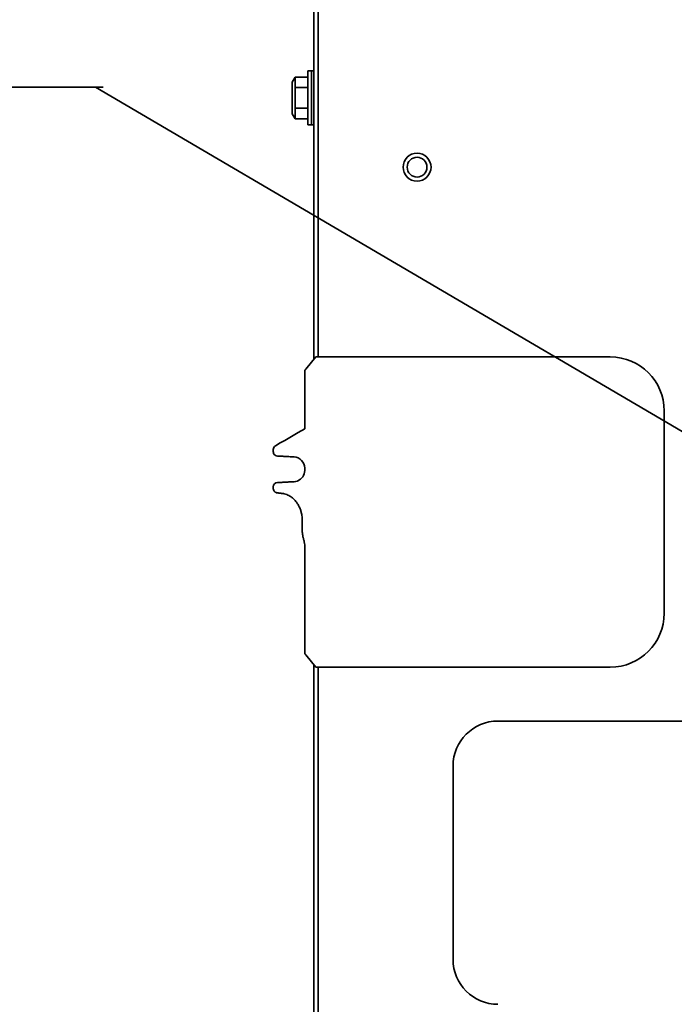
# Model space of a CAD drawing. Extents: x -985 to 1132, y -510 to 1872.
# Drawn here: x -233 to -88, y 447 to 666 of the extents above; entities that cross this region are included whole.
import ezdxf

# ---------------------------------------------------------------- set-up
doc = ezdxf.new("R2010")
doc.units = 0
doc.header["$MEASUREMENT"] = 0
for name, color, linetype, lineweight in [('DETAIL', 5, 'Continuous', 35), ('NOTE', 4, 'Continuous', 35), ('OUTLINE', 3, 'Continuous', 35)]:
    doc.layers.add(name, color=color, linetype=linetype, lineweight=lineweight)

msp = doc.modelspace()

# ---------------------------------------------------------------- linework, layer by layer
at = {"layer": 'DETAIL', "linetype": 'Continuous'}
for p, q in [((-168, 1287.83), (-168, 589.95)), ((-167, 1252.25), (-167, 653.11)), ((-167, 1252.25), (-167, 643.11)), ((-172.8, 651.61), (-172.15, 652.73)), ((-172.15, 652.73), (-169.4, 652.73)), ((-169.38, 652.73), (-169.4, 652.73)), ((-169.37, 652.74), (-169.38, 652.73)), ((-169.36, 652.74), (-169.37, 652.74)), ((-169.35, 652.75), (-169.36, 652.74)), ((-169.34, 652.75), (-169.35, 652.75)), ((-169.33, 652.76), (-169.34, 652.75)), ((-169.34, 652.75), (-169.34, 652.75)), ((-169.34, 652.75), (-169.34, 652.75)), ((-169.32, 652.77), (-169.33, 652.76)), ((-169.33, 652.76), (-169.33, 652.76)), ((-169.33, 652.76), (-169.33, 652.76)), ((-169.31, 652.78), (-169.32, 652.78)), ((-169.32, 652.78), (-169.32, 652.77)), ((-169.32, 652.77), (-169.32, 652.77)), ((-169.3, 652.81), (-169.31, 652.8)), ((-169.31, 652.8), (-169.31, 652.79)), ((-169.31, 652.79), (-169.31, 652.78)), ((-169.31, 652.78), (-169.31, 652.78)), ((-169.3, 654.11), (-168.5, 654.11)), ((-169.3, 652.84), (-169.3, 654.11)), ((-169.3, 650.48), (-169.3, 652.84)), ((-169.3, 652.84), (-169.3, 652.82)), ((-169.3, 652.82), (-169.3, 652.81)), ((-168.5, 654.11), (-168, 654.11)), ((-168.5, 648.11), (-168.5, 654.11)), ((-168, 642.11), (-168, 654.11)), ((-168, 650.61), (-168, 654.11)), ((-168, 650.61), (-168, 654.11)), ((-172.8, 644.61), (-172.8, 651.61)), ((-172.15, 650.42), (-169.4, 650.42)), ((-169.38, 650.42), (-169.4, 650.42)), ((-169.37, 650.42), (-169.38, 650.42)), ((-169.36, 650.42), (-169.37, 650.42)), ((-169.37, 650.42), (-169.37, 650.42)), ((-169.35, 650.42), (-169.36, 650.42)), ((-169.34, 650.43), (-169.35, 650.42)), ((-169.33, 650.43), (-169.34, 650.43)), ((-169.34, 650.43), (-169.34, 650.43)), ((-169.32, 650.44), (-169.33, 650.44)), ((-169.33, 650.44), (-169.33, 650.43)), ((-169.33, 650.43), (-169.33, 650.43)), ((-169.31, 650.45), (-169.32, 650.44)), ((-169.32, 650.44), (-169.32, 650.44)), ((-169.32, 650.44), (-169.32, 650.44)), ((-169.3, 650.48), (-169.31, 650.46)), ((-169.31, 650.46), (-169.31, 650.46)), ((-169.31, 650.46), (-169.31, 650.45)), ((-169.3, 648.11), (-169.3, 650.48)), ((-169.3, 645.75), (-169.3, 648.11)), ((-168.5, 642.11), (-168.5, 648.11)), ((-167, 643.11), (-167, 649.82)), ((-167, 643.11), (-167, 649.82)), ((-167, 643.11), (-167, 649.82)), ((-172.15, 645.8), (-169.4, 645.8)), ((-169.38, 645.8), (-169.4, 645.8)), ((-169.37, 645.8), (-169.38, 645.8)), ((-169.36, 645.8), (-169.37, 645.8)), ((-169.37, 645.8), (-169.37, 645.8)), ((-169.35, 645.8), (-169.36, 645.8)), ((-169.34, 645.79), (-169.35, 645.8)), ((-169.33, 645.79), (-169.34, 645.79)), ((-169.34, 645.79), (-169.34, 645.79)), ((-169.32, 645.78), (-169.33, 645.79)), ((-169.33, 645.79), (-169.33, 645.79)), ((-169.33, 645.79), (-169.33, 645.79)), ((-169.31, 645.77), (-169.32, 645.78)), ((-169.32, 645.78), (-169.32, 645.78)), ((-169.32, 645.78), (-169.32, 645.78)), ((-169.31, 645.76), (-169.31, 645.77)), ((-169.31, 645.77), (-169.31, 645.77)), ((-169.3, 645.75), (-169.31, 645.76)), ((-169.3, 643.38), (-169.3, 645.75)), ((-172.8, 644.61), (-172.15, 643.49)), ((-172.15, 643.49), (-169.4, 643.49)), ((-169.38, 643.49), (-169.4, 643.49)), ((-169.37, 643.48), (-169.38, 643.49)), ((-169.36, 643.48), (-169.37, 643.48)), ((-169.35, 643.48), (-169.36, 643.48)), ((-169.34, 643.47), (-169.35, 643.48)), ((-169.33, 643.47), (-169.34, 643.47)), ((-169.34, 643.47), (-169.34, 643.47)), ((-169.34, 643.47), (-169.34, 643.47)), ((-169.33, 643.46), (-169.33, 643.47)), ((-169.32, 643.45), (-169.33, 643.46)), ((-169.33, 643.46), (-169.33, 643.46)), ((-169.31, 643.44), (-169.32, 643.45)), ((-169.32, 643.45), (-169.32, 643.45)), ((-169.32, 643.45), (-169.32, 643.45)), ((-169.31, 643.43), (-169.31, 643.44)), ((-169.31, 643.44), (-169.31, 643.44)), ((-169.31, 643.42), (-169.31, 643.43)), ((-169.3, 643.41), (-169.31, 643.42)), ((-169.3, 643.4), (-169.3, 643.41)), ((-169.3, 643.38), (-169.3, 643.4)), ((-169.3, 642.11), (-169.3, 643.38)), ((-169.3, 642.11), (-168.5, 642.11)), ((-168.5, 642.11), (-168, 642.11)), ((-167, 643.11), (-167, 590.55)), ((-167, 643.11), (-167, 590.55)), ((-167.5, 590.55), (-169.76, 587.85)), ((-167.5, 590.55), (-169.76, 587.85)), ((-167.5, 590.55), (-169.76, 587.85)), ((-167.5, 590.55), (-169.76, 587.85)), ((-167.5, 590.55), (-152.01, 590.55)), ((-167.5, 590.55), (-152.01, 590.55)), ((-167.5, 590.55), (-152.01, 590.55)), ((-167.5, 590.55), (-152.01, 590.55)), ((-152.01, 590.55), (-102.04, 590.55)), ((-170, 578.55), (-170, 587.2)), ((-170, 578.55), (-170, 587.2)), ((-170, 578.55), (-170, 587.2)), ((-170, 578.55), (-170, 587.2)), ((-170, 574.56), (-170, 578.55)), ((-170, 574.56), (-170, 578.55)), ((-170, 574.56), (-170, 578.55)), ((-170, 574.56), (-170, 578.55)), ((-90.05, 578.55), (-90.05, 533.58)), ((-171.45, 573.72), (-174.43, 571.99)), ((-171.45, 573.72), (-174.43, 571.99)), ((-171.45, 573.72), (-174.43, 571.99)), ((-171.45, 573.72), (-174.43, 571.99)), ((-170, 574.56), (-171.45, 573.72)), ((-170, 574.56), (-171.45, 573.72)), ((-170, 574.56), (-171.45, 573.72)), ((-170, 574.56), (-171.45, 573.72)), ((-175.42, 571.43), (-176.49, 570.8)), ((-175.42, 571.43), (-176.49, 570.8)), ((-175.42, 571.43), (-176.49, 570.8)), ((-175.42, 571.43), (-176.49, 570.8)), ((-174.43, 571.99), (-175.42, 571.43)), ((-174.43, 571.99), (-175.42, 571.43)), ((-174.43, 571.99), (-175.42, 571.43)), ((-174.43, 571.99), (-175.42, 571.43)), ((-176.99, 569.94), (-176.99, 569.5)), ((-176.99, 569.94), (-176.99, 569.5)), ((-176.99, 569.94), (-176.99, 569.5)), ((-176.99, 569.94), (-176.99, 569.5)), ((-176.05, 568.51), (-175.11, 568.46)), ((-176.05, 568.51), (-175.11, 568.46)), ((-176.05, 568.51), (-175.11, 568.46)), ((-176.05, 568.51), (-175.11, 568.46)), ((-173.25, 568.36), (-173.22, 568.36)), ((-173.25, 568.36), (-173.22, 568.36)), ((-173.25, 568.36), (-173.22, 568.36)), ((-173.25, 568.36), (-173.22, 568.36)), ((-173.22, 568.36), (-173.2, 568.36)), ((-173.22, 568.36), (-173.2, 568.36)), ((-173.22, 568.36), (-173.2, 568.36)), ((-173.22, 568.36), (-173.2, 568.36)), ((-173.2, 568.36), (-173.18, 568.36)), ((-173.2, 568.36), (-173.18, 568.36)), ((-173.2, 568.36), (-173.18, 568.36)), ((-173.2, 568.36), (-173.18, 568.36)), ((-173.18, 568.36), (-173.17, 568.36)), ((-173.18, 568.36), (-173.17, 568.36)), ((-173.18, 568.36), (-173.17, 568.36)), ((-173.18, 568.36), (-173.17, 568.36)), ((-173.17, 568.36), (-173.16, 568.36)), ((-173.17, 568.36), (-173.16, 568.36)), ((-173.17, 568.36), (-173.16, 568.36)), ((-173.17, 568.36), (-173.16, 568.36)), ((-173.16, 568.36), (-173.15, 568.35)), ((-173.16, 568.36), (-173.15, 568.35)), ((-173.16, 568.36), (-173.15, 568.35)), ((-173.16, 568.36), (-173.15, 568.35)), ((-173.15, 568.35), (-173.14, 568.35)), ((-173.15, 568.35), (-173.14, 568.35)), ((-173.15, 568.35), (-173.14, 568.35)), ((-173.15, 568.35), (-173.14, 568.35)), ((-173.14, 568.35), (-173.12, 568.35)), ((-173.14, 568.35), (-173.12, 568.35)), ((-173.14, 568.35), (-173.12, 568.35)), ((-173.14, 568.35), (-173.12, 568.35)), ((-173.12, 568.35), (-172.79, 568.34)), ((-173.12, 568.35), (-172.79, 568.34)), ((-172.79, 568.34), (-172.45, 568.32)), ((-172.79, 568.34), (-172.45, 568.32)), ((-170, 565.82), (-170, 565.3)), ((-170, 565.82), (-170, 565.3)), ((-170, 565.82), (-170, 565.3)), ((-170, 565.82), (-170, 565.3)), ((-175.11, 562.66), (-176.05, 562.61)), ((-175.11, 562.66), (-176.05, 562.61)), ((-175.11, 562.66), (-176.05, 562.61)), ((-175.11, 562.66), (-176.05, 562.61)), ((-173.24, 562.76), (-173.25, 562.76)), ((-173.24, 562.76), (-173.25, 562.76)), ((-173.24, 562.76), (-173.25, 562.76)), ((-173.24, 562.76), (-173.25, 562.76)), ((-173.22, 562.76), (-173.24, 562.76)), ((-173.22, 562.76), (-173.24, 562.76)), ((-173.22, 562.76), (-173.24, 562.76)), ((-173.22, 562.76), (-173.24, 562.76)), ((-173.21, 562.76), (-173.22, 562.76)), ((-173.21, 562.76), (-173.22, 562.76)), ((-173.21, 562.76), (-173.22, 562.76)), ((-173.21, 562.76), (-173.22, 562.76)), ((-173.2, 562.76), (-173.21, 562.76)), ((-173.2, 562.76), (-173.21, 562.76)), ((-173.2, 562.76), (-173.21, 562.76)), ((-173.2, 562.76), (-173.21, 562.76)), ((-173.12, 562.77), (-173.2, 562.76)), ((-173.12, 562.77), (-173.2, 562.76)), ((-173.12, 562.77), (-173.2, 562.76)), ((-173.12, 562.77), (-173.2, 562.76)), ((-172.79, 562.78), (-173.12, 562.77)), ((-173.1, 562.78), (-173.12, 562.77)), ((-173.1, 562.78), (-173.12, 562.77)), ((-173.1, 562.78), (-173.12, 562.77)), ((-172.79, 562.78), (-173.12, 562.77)), ((-173.1, 562.78), (-173.12, 562.77)), ((-173.08, 562.78), (-173.1, 562.78)), ((-173.08, 562.78), (-173.1, 562.78)), ((-173.08, 562.78), (-173.1, 562.78)), ((-173.08, 562.78), (-173.1, 562.78)), ((-173.06, 562.78), (-173.08, 562.78)), ((-173.06, 562.78), (-173.08, 562.78)), ((-173.06, 562.78), (-173.08, 562.78)), ((-173.06, 562.78), (-173.08, 562.78)), ((-173.04, 562.79), (-173.06, 562.78)), ((-173.04, 562.79), (-173.06, 562.78)), ((-173.04, 562.79), (-173.06, 562.78)), ((-173.04, 562.79), (-173.06, 562.78)), ((-172.45, 562.8), (-172.79, 562.78)), ((-172.45, 562.8), (-172.79, 562.78)), ((-176.99, 561.61), (-176.99, 561.31)), ((-176.99, 561.61), (-176.99, 561.31)), ((-176.99, 561.61), (-176.99, 561.31)), ((-176.99, 561.61), (-176.99, 561.31)), ((-176.16, 560.33), (-176.15, 560.33)), ((-176.16, 560.33), (-176.15, 560.33)), ((-176.15, 560.33), (-176.13, 560.32)), ((-176.15, 560.33), (-176.13, 560.32)), ((-175.33, 560.23), (-175.48, 560.24)), ((-175.33, 560.23), (-175.48, 560.24)), ((-175.33, 560.23), (-175.48, 560.24)), ((-175.33, 560.23), (-175.48, 560.24)), ((-175.18, 560.21), (-175.33, 560.23)), ((-175.18, 560.21), (-175.33, 560.23)), ((-175.18, 560.21), (-175.33, 560.23)), ((-175.18, 560.21), (-175.33, 560.23)), ((-175.18, 560.21), (-174.85, 560.16)), ((-175.18, 560.21), (-174.85, 560.16)), ((-175.18, 560.21), (-174.85, 560.16)), ((-175.18, 560.21), (-174.85, 560.16)), ((-174.85, 560.16), (-174.8, 560.16)), ((-174.85, 560.16), (-174.8, 560.16)), ((-174.85, 560.16), (-174.8, 560.16)), ((-174.85, 560.16), (-174.8, 560.16)), ((-174.8, 560.16), (-174.75, 560.15)), ((-174.8, 560.16), (-174.75, 560.15)), ((-174.8, 560.16), (-174.75, 560.15)), ((-174.8, 560.16), (-174.75, 560.15)), ((-174.75, 560.15), (-174.57, 560.12)), ((-174.75, 560.15), (-174.57, 560.12)), ((-174.75, 560.15), (-174.57, 560.12)), ((-174.75, 560.15), (-174.57, 560.12)), ((-174.57, 560.12), (-174.28, 560.04)), ((-174.57, 560.12), (-174.28, 560.04)), ((-174.57, 560.12), (-174.28, 560.04)), ((-174.57, 560.12), (-174.28, 560.04)), ((-170.53, 551.79), (-170.53, 554.27)), ((-170.53, 551.79), (-170.53, 554.27)), ((-170.53, 551.79), (-170.53, 554.27)), ((-170.53, 551.79), (-170.53, 554.27)), ((-170, 534.32), (-170, 548.45)), ((-170, 534.32), (-170, 548.45)), ((-170, 534.32), (-170, 548.45)), ((-170, 534.32), (-170, 548.45)), ((-170, 534.32), (-170, 533.58)), ((-170, 534.32), (-170, 533.58)), ((-170, 534.32), (-170, 533.58)), ((-170, 534.32), (-170, 533.58)), ((-170, 533.58), (-170, 527.69)), ((-170, 533.58), (-170, 527.69)), ((-170, 533.58), (-170, 527.69)), ((-170, 533.58), (-170, 527.69)), ((-170, 527.69), (-170, 524.93)), ((-170, 527.69), (-170, 524.93)), ((-170, 527.69), (-170, 524.93)), ((-170, 527.69), (-170, 524.93)), ((-167.5, 521.59), (-169.76, 524.29)), ((-167.5, 521.59), (-169.76, 524.29)), ((-167.5, 521.59), (-169.76, 524.29)), ((-167.5, 521.59), (-169.76, 524.29)), ((-168, 522.18), (-168, 235.36)), ((-167.5, 521.59), (-152.01, 521.59)), ((-167.5, 521.59), (-152.01, 521.59)), ((-167.5, 521.59), (-144.01, 521.59)), ((-167, 521.59), (-167, 259.84)), ((-167, 521.59), (-167, 259.84)), ((-102.04, 521.59), (-144.01, 521.59)), ((-19.59, 509.59), (-127.02, 509.59)), ((-137.02, 499.6), (-137.02, 456.63))]:
    msp.add_line(p, q, dxfattribs=at)
at = {"layer": 'DETAIL'}
for p, q in [((-172.15, 652.73), (-172.15, 650.42)), ((-172.15, 650.42), (-172.15, 645.8)), ((-172.15, 645.8), (-172.15, 643.49))]:
    msp.add_line(p, q, dxfattribs=at)
at = {"layer": 'DETAIL', "linetype": 'Continuous'}
for radius in [3.1, 2.2]:
    msp.add_circle((-145.01, 632.72), radius, dxfattribs=at)
for centre, radius, start, end in [((-102.04, 578.55), 11.99, 0, 90), ((-169, 587.2), 0.999, 140, 180), ((-169, 587.2), 0.999, 140, 180), ((-169, 587.2), 0.999, 140, 180), ((-169, 587.2), 0.999, 140, 180), ((-175.99, 569.94), 0.999, 119.9998, 179.9999), ((-175.99, 569.94), 0.999, 119.9998, 179.9999), ((-175.99, 569.94), 0.999, 119.9998, 179.9999), ((-175.99, 569.94), 0.999, 119.9998, 179.9999), ((-175.99, 569.51), 1, 180.417, 204.1028), ((-175.99, 569.51), 1, 180.417, 204.1028), ((-175.99, 569.51), 1, 180.417, 204.1028), ((-175.99, 569.51), 1, 180.417, 204.1028), ((-175.99, 569.51), 1, 204.1028, 267.0098), ((-175.99, 569.51), 1, 204.1028, 267.0098), ((-175.99, 569.51), 1, 204.1028, 267.0098), ((-175.99, 569.51), 1, 204.1028, 267.0098), ((-172.5, 565.82), 2.5, 359.9919, 86.9919), ((-172.5, 565.82), 2.5, 359.9919, 86.9919), ((-172.5, 565.3), 2.5, 290.3901, 359.9973), ((-172.5, 565.3), 2.5, 290.3901, 359.9973), ((-175.99, 561.61), 1, 93.0002, 177.6588), ((-175.99, 561.61), 1, 93.0002, 177.6588), ((-175.99, 561.61), 1, 93.0002, 177.6588), ((-175.99, 561.61), 1, 93.0002, 177.6588), ((-172.5, 565.3), 2.5, 272.9767, 288.4049), ((-172.5, 565.3), 2.5, 272.9767, 288.4049), ((-172.5, 565.3), 2.5, 288.6156, 290.5756), ((-172.5, 565.3), 2.5, 288.6156, 290.5756), ((-175.99, 561.61), 1, 177.6588, 180.0198), ((-175.99, 561.61), 1, 177.6588, 180.0198), ((-175.99, 561.61), 1, 177.6588, 180.0198), ((-175.99, 561.61), 1, 177.6588, 180.0198), ((-175.99, 561.31), 0.999, 179.9991, 180.5333), ((-175.99, 561.31), 0.999, 179.9991, 180.5333), ((-175.99, 561.31), 0.999, 179.9991, 180.5333), ((-175.99, 561.31), 0.999, 179.9991, 180.5333), ((-175.99, 561.31), 0.999, 180.4737, 188.8139), ((-175.99, 561.31), 0.999, 180.4737, 188.8139), ((-175.99, 561.31), 0.999, 180.4737, 188.8139), ((-175.99, 561.31), 0.999, 180.4737, 188.8139), ((-175.99, 561.31), 1, 188.8707, 195.5135), ((-175.99, 561.31), 1, 188.8707, 195.5135), ((-175.99, 561.31), 1, 188.8707, 195.5135), ((-175.99, 561.31), 1, 188.8707, 195.5135), ((-175.99, 561.31), 1, 195.519, 219.0621), ((-175.99, 561.31), 1, 195.519, 219.0621), ((-175.99, 561.31), 1, 195.519, 219.0621), ((-175.99, 561.31), 1, 195.519, 219.0621), ((-175.99, 561.31), 0.999, 219.0712, 250.5338), ((-175.99, 561.31), 0.999, 219.0712, 250.5338), ((-175.99, 561.31), 0.999, 219.0712, 250.5338), ((-175.99, 561.31), 0.999, 219.0712, 250.5338), ((-175.99, 561.31), 0.999, 250.5389, 252.4952), ((-175.99, 561.31), 0.999, 250.5389, 252.4952), ((-175.99, 561.31), 0.999, 250.5389, 252.4952), ((-175.99, 561.31), 0.999, 250.5389, 252.4952), ((-175.99, 561.31), 0.999, 252.4868, 258.1445), ((-175.99, 561.31), 0.999, 252.4868, 258.1445), ((-175.99, 561.31), 0.999, 252.4868, 258.1445), ((-175.99, 561.31), 0.999, 252.4868, 258.1445), ((-175.99, 561.31), 0.999, 258.1358, 259.6418), ((-175.99, 561.31), 0.999, 258.1358, 259.6418), ((-175.99, 561.31), 0.999, 258.1358, 259.6418), ((-175.99, 561.31), 0.999, 258.1358, 259.6418), ((-175.99, 561.31), 0.999, 259.6653, 260.5369), ((-175.99, 561.31), 0.999, 259.6418, 260.9501), ((-175.99, 561.31), 0.999, 259.6418, 260.9501), ((-175.99, 561.31), 0.999, 259.6653, 260.5369), ((-176, 561.31), 0.999, 262.7668, 263.7241), ((-176, 561.31), 0.999, 262.7668, 263.7241), ((-176, 561.31), 0.999, 262.7668, 263.7241), ((-176, 561.31), 0.999, 262.7668, 263.7241), ((-174.99, 548.45), 5, 0.0007, 14.6729), ((-174.99, 548.45), 5, 0.0007, 14.6729), ((-102.04, 533.58), 11.99, 270, 0), ((-169, 524.93), 0.999, 180, 220), ((-169, 524.93), 0.999, 180, 220), ((-169, 524.93), 0.999, 180, 220), ((-169, 524.93), 0.999, 180, 220), ((-127.02, 499.6), 9.99, 90, 180), ((-127.02, 456.63), 9.99, 180, 270)]:
    msp.add_arc(centre, radius, start, end, dxfattribs=at)
for points, knots in [([(-175.11, 568.46), (-174.96, 568.45), (-174.66, 568.44), (-174.2, 568.41), (-173.73, 568.39), (-173.41, 568.37), (-173.25, 568.36)], [0, 0, 0, 0, 0.451668, 0.903335, 1.381014, 1.858693, 1.858693, 1.858693, 1.858693]), ([(-175.11, 568.46), (-174.96, 568.45), (-174.66, 568.44), (-174.2, 568.41), (-173.73, 568.39), (-173.41, 568.37), (-173.25, 568.36)], [0, 0, 0, 0, 0.451668, 0.903335, 1.381014, 1.858693, 1.858693, 1.858693, 1.858693]), ([(-175.11, 568.46), (-174.96, 568.45), (-174.66, 568.44), (-174.2, 568.41), (-173.73, 568.39), (-173.41, 568.37), (-173.25, 568.36)], [0, 0, 0, 0, 0.451668, 0.903335, 1.381014, 1.858693, 1.858693, 1.858693, 1.858693]), ([(-175.11, 568.46), (-174.96, 568.45), (-174.66, 568.44), (-174.2, 568.41), (-173.73, 568.39), (-173.41, 568.37), (-173.25, 568.36)], [0, 0, 0, 0, 0.451668, 0.903335, 1.381014, 1.858693, 1.858693, 1.858693, 1.858693]), ([(-172.37, 568.32), (-172.37, 568.32), (-172.37, 568.32), (-172.38, 568.32), (-172.4, 568.32), (-172.41, 568.32), (-172.42, 568.32), (-172.43, 568.32), (-172.44, 568.32), (-172.45, 568.32), (-172.45, 568.32)], [0, 0, 0, 0, 0.00735215, 0.01470429, 0.02940048, 0.04406746, 0.05138549, 0.05870352, 0.07875433, 0.08785762, 0.08785762, 0.08785762, 0.08785762]), ([(-172.37, 568.32), (-172.37, 568.32), (-172.37, 568.32), (-172.38, 568.32), (-172.4, 568.32), (-172.41, 568.32), (-172.42, 568.32), (-172.43, 568.32), (-172.44, 568.32), (-172.45, 568.32), (-172.45, 568.32)], [0, 0, 0, 0, 0.00735215, 0.01470429, 0.02940048, 0.04406746, 0.05138549, 0.05870352, 0.07875433, 0.08785762, 0.08785762, 0.08785762, 0.08785762]), ([(-173.25, 562.76), (-173.41, 562.75), (-173.73, 562.73), (-174.2, 562.71), (-174.66, 562.68), (-174.96, 562.67), (-175.11, 562.66)], [0, 0, 0, 0, 0.477814, 0.955627, 1.407214, 1.858801, 1.858801, 1.858801, 1.858801]), ([(-173.25, 562.76), (-173.41, 562.75), (-173.73, 562.73), (-174.2, 562.71), (-174.66, 562.68), (-174.96, 562.67), (-175.11, 562.66)], [0, 0, 0, 0, 0.477814, 0.955627, 1.407214, 1.858801, 1.858801, 1.858801, 1.858801]), ([(-173.25, 562.76), (-173.41, 562.75), (-173.73, 562.73), (-174.2, 562.71), (-174.66, 562.68), (-174.96, 562.67), (-175.11, 562.66)], [0, 0, 0, 0, 0.477814, 0.955627, 1.407214, 1.858801, 1.858801, 1.858801, 1.858801]), ([(-173.25, 562.76), (-173.41, 562.75), (-173.73, 562.73), (-174.2, 562.71), (-174.66, 562.68), (-174.96, 562.67), (-175.11, 562.66)], [0, 0, 0, 0, 0.477814, 0.955627, 1.407214, 1.858801, 1.858801, 1.858801, 1.858801]), ([(-172.45, 562.8), (-172.45, 562.8), (-172.45, 562.8), (-172.44, 562.8), (-172.42, 562.8), (-172.41, 562.8), (-172.4, 562.8), (-172.39, 562.8), (-172.38, 562.8), (-172.37, 562.8), (-172.37, 562.8)], [0, 0, 0, 0, 0.00726657, 0.01453314, 0.02911034, 0.04371692, 0.05103568, 0.05835444, 0.07856543, 0.08777731, 0.08777731, 0.08777731, 0.08777731]), ([(-172.45, 562.8), (-172.45, 562.8), (-172.45, 562.8), (-172.44, 562.8), (-172.42, 562.8), (-172.41, 562.8), (-172.4, 562.8), (-172.39, 562.8), (-172.38, 562.8), (-172.37, 562.8), (-172.37, 562.8)], [0, 0, 0, 0, 0.00726657, 0.01453314, 0.02911034, 0.04371692, 0.05103568, 0.05835444, 0.07856543, 0.08777731, 0.08777731, 0.08777731, 0.08777731]), ([(-175.84, 560.29), (-175.88, 560.29), (-175.96, 560.3), (-176.05, 560.31), (-176.09, 560.32), (-176.11, 560.32), (-176.11, 560.32)], [0, 0, 0, 0, 0.1452132, 0.238635, 0.2639492, 0.2749207, 0.2749207, 0.2749207, 0.2749207]), ([(-175.84, 560.29), (-175.88, 560.29), (-175.96, 560.3), (-176.05, 560.31), (-176.09, 560.32), (-176.11, 560.32), (-176.11, 560.32)], [0, 0, 0, 0, 0.1452132, 0.238635, 0.2639492, 0.2749207, 0.2749207, 0.2749207, 0.2749207]), ([(-175.84, 560.29), (-175.88, 560.29), (-175.96, 560.3), (-176.05, 560.31), (-176.09, 560.32), (-176.11, 560.32), (-176.11, 560.32)], [0, 0, 0, 0, 0.1452132, 0.238635, 0.2639492, 0.2749207, 0.2749207, 0.2749207, 0.2749207]), ([(-175.84, 560.29), (-175.88, 560.29), (-175.96, 560.3), (-176.05, 560.31), (-176.09, 560.32), (-176.11, 560.32), (-176.11, 560.32)], [0, 0, 0, 0, 0.1452132, 0.238635, 0.2639492, 0.2749207, 0.2749207, 0.2749207, 0.2749207]), ([(-175.48, 560.24), (-175.5, 560.24), (-175.53, 560.25), (-175.58, 560.25), (-175.63, 560.26), (-175.68, 560.27), (-175.72, 560.27), (-175.76, 560.28), (-175.8, 560.28), (-175.82, 560.29), (-175.84, 560.29)], [0, 0, 0, 0, 0.0526574, 0.1030595, 0.1511914, 0.1970381, 0.2405841, 0.2818138, 0.3207118, 0.3573184, 0.3573184, 0.3573184, 0.3573184]), ([(-175.48, 560.24), (-175.5, 560.24), (-175.53, 560.25), (-175.58, 560.25), (-175.63, 560.26), (-175.68, 560.27), (-175.72, 560.27), (-175.76, 560.28), (-175.8, 560.28), (-175.82, 560.29), (-175.84, 560.29)], [0, 0, 0, 0, 0.0526574, 0.1030595, 0.1511914, 0.1970381, 0.2405841, 0.2818138, 0.3207118, 0.3573184, 0.3573184, 0.3573184, 0.3573184]), ([(-175.48, 560.24), (-175.5, 560.24), (-175.53, 560.25), (-175.58, 560.25), (-175.63, 560.26), (-175.68, 560.27), (-175.72, 560.27), (-175.76, 560.28), (-175.8, 560.28), (-175.82, 560.29), (-175.84, 560.29)], [0, 0, 0, 0, 0.0526574, 0.1030595, 0.1511914, 0.1970381, 0.2405841, 0.2818138, 0.3207118, 0.3573184, 0.3573184, 0.3573184, 0.3573184]), ([(-175.48, 560.24), (-175.5, 560.24), (-175.53, 560.25), (-175.58, 560.25), (-175.63, 560.26), (-175.68, 560.27), (-175.72, 560.27), (-175.76, 560.28), (-175.8, 560.28), (-175.82, 560.29), (-175.84, 560.29)], [0, 0, 0, 0, 0.0526574, 0.1030595, 0.1511914, 0.1970381, 0.2405841, 0.2818138, 0.3207118, 0.3573184, 0.3573184, 0.3573184, 0.3573184]), ([(-174.28, 560.04), (-174.09, 559.98), (-173.75, 559.86), (-173.33, 559.63), (-172.92, 559.36), (-172.52, 559.03), (-172.14, 558.64), (-171.8, 558.21), (-171.49, 557.76), (-171.22, 557.26), (-171.03, 556.82), (-170.91, 556.5), (-170.82, 556.22), (-170.74, 555.92), (-170.64, 555.51), (-170.56, 554.98), (-170.54, 554.58), (-170.53, 554.34), (-170.53, 554.29), (-170.53, 554.27)], [0, 0, 0, 0, 0.595138, 1.087288, 1.438376, 2.073098, 2.626054, 3.07373, 3.7088, 4.27412, 4.757572, 5.143576, 5.313091, 5.630259, 6.068246, 6.602241, 7.210326, 7.275872, 7.341443, 7.341443, 7.341443, 7.341443]), ([(-174.28, 560.04), (-174.09, 559.98), (-173.75, 559.86), (-173.33, 559.63), (-172.92, 559.36), (-172.52, 559.03), (-172.14, 558.64), (-171.8, 558.21), (-171.49, 557.76), (-171.22, 557.26), (-171.03, 556.82), (-170.91, 556.5), (-170.82, 556.22), (-170.74, 555.92), (-170.64, 555.51), (-170.56, 554.98), (-170.54, 554.58), (-170.53, 554.34), (-170.53, 554.29), (-170.53, 554.27)], [0, 0, 0, 0, 0.595138, 1.087288, 1.438376, 2.073098, 2.626054, 3.07373, 3.7088, 4.27412, 4.757572, 5.143576, 5.313091, 5.630259, 6.068246, 6.602241, 7.210326, 7.275872, 7.341443, 7.341443, 7.341443, 7.341443]), ([(-170.53, 551.79), (-170.53, 551.67), (-170.52, 551.44), (-170.48, 551.09), (-170.42, 550.74), (-170.37, 550.51), (-170.34, 550.4)], [0, 0, 0, 0, 0.35155, 0.703172, 1.056685, 1.410238, 1.410238, 1.410238, 1.410238]), ([(-170.53, 551.79), (-170.53, 551.67), (-170.52, 551.44), (-170.48, 551.09), (-170.42, 550.74), (-170.37, 550.51), (-170.34, 550.4)], [0, 0, 0, 0, 0.35155, 0.703172, 1.056685, 1.410238, 1.410238, 1.410238, 1.410238]), ([(-170.34, 550.4), (-170.33, 550.34), (-170.3, 550.23), (-170.25, 550.06), (-170.21, 549.89), (-170.18, 549.78), (-170.16, 549.72)], [0, 0, 0, 0, 0.1760296, 0.3520622, 0.517089, 0.7051487, 0.7051487, 0.7051487, 0.7051487]), ([(-170.34, 550.4), (-170.33, 550.34), (-170.3, 550.23), (-170.25, 550.06), (-170.21, 549.89), (-170.18, 549.78), (-170.16, 549.72)], [0, 0, 0, 0, 0.1760296, 0.3520622, 0.517089, 0.7051487, 0.7051487, 0.7051487, 0.7051487])]:
    msp.add_open_spline(points, degree=3, knots=knots, dxfattribs=at)
at = {"layer": 'NOTE', "linetype": 'Continuous'}
for p, q in [((-214.83, 650.5), (-566.87, 650.5)), ((-216.52, 650.5), (123.3, 451))]:
    msp.add_line(p, q, dxfattribs=at)
at = {"layer": 'OUTLINE', "linetype": 'Continuous'}
for p, q in [((-168, 1287.83), (-168, 589.95)), ((-167, 1252.25), (-167, 653.11)), ((-167, 1252.25), (-167, 649.82)), ((-172.8, 651.61), (-172.15, 652.73)), ((-172.15, 652.73), (-169.4, 652.73)), ((-169.38, 652.73), (-169.4, 652.73)), ((-169.37, 652.74), (-169.38, 652.73)), ((-169.36, 652.74), (-169.37, 652.74)), ((-169.35, 652.75), (-169.36, 652.74)), ((-169.34, 652.75), (-169.35, 652.75)), ((-169.33, 652.76), (-169.34, 652.75)), ((-169.34, 652.75), (-169.34, 652.75)), ((-169.34, 652.75), (-169.34, 652.75)), ((-169.32, 652.77), (-169.33, 652.76)), ((-169.33, 652.76), (-169.33, 652.76)), ((-169.33, 652.76), (-169.33, 652.76)), ((-169.31, 652.78), (-169.32, 652.78)), ((-169.32, 652.78), (-169.32, 652.77)), ((-169.32, 652.77), (-169.32, 652.77)), ((-169.3, 652.81), (-169.31, 652.8)), ((-169.31, 652.8), (-169.31, 652.79)), ((-169.31, 652.79), (-169.31, 652.78)), ((-169.31, 652.78), (-169.31, 652.78)), ((-169.3, 654.11), (-168.5, 654.11)), ((-169.3, 652.84), (-169.3, 654.11)), ((-169.3, 650.48), (-169.3, 652.84)), ((-169.3, 652.84), (-169.3, 652.82)), ((-169.3, 652.82), (-169.3, 652.81)), ((-168.5, 654.11), (-168, 654.11)), ((-168.5, 648.11), (-168.5, 654.11)), ((-168, 642.11), (-168, 654.11)), ((-168, 650.61), (-168, 654.11)), ((-168, 650.61), (-168, 654.11)), ((-172.8, 644.61), (-172.8, 651.61)), ((-172.15, 650.42), (-169.4, 650.42)), ((-169.38, 650.42), (-169.4, 650.42)), ((-169.37, 650.42), (-169.38, 650.42)), ((-169.36, 650.42), (-169.37, 650.42)), ((-169.37, 650.42), (-169.37, 650.42)), ((-169.35, 650.42), (-169.36, 650.42)), ((-169.34, 650.43), (-169.35, 650.42)), ((-169.33, 650.43), (-169.34, 650.43)), ((-169.34, 650.43), (-169.34, 650.43)), ((-169.32, 650.44), (-169.33, 650.44)), ((-169.33, 650.44), (-169.33, 650.43)), ((-169.33, 650.43), (-169.33, 650.43)), ((-169.31, 650.45), (-169.32, 650.44)), ((-169.32, 650.44), (-169.32, 650.44)), ((-169.32, 650.44), (-169.32, 650.44)), ((-169.3, 650.48), (-169.31, 650.46)), ((-169.31, 650.46), (-169.31, 650.46)), ((-169.31, 650.46), (-169.31, 650.45)), ((-169.3, 648.11), (-169.3, 650.48)), ((-169.3, 645.75), (-169.3, 648.11)), ((-168.5, 642.11), (-168.5, 648.11)), ((-167, 643.11), (-167, 649.82)), ((-167, 643.11), (-167, 649.82)), ((-167, 643.11), (-167, 649.82)), ((-172.15, 645.8), (-169.4, 645.8)), ((-169.38, 645.8), (-169.4, 645.8)), ((-169.37, 645.8), (-169.38, 645.8)), ((-169.36, 645.8), (-169.37, 645.8)), ((-169.37, 645.8), (-169.37, 645.8)), ((-169.35, 645.8), (-169.36, 645.8)), ((-169.34, 645.79), (-169.35, 645.8)), ((-169.33, 645.79), (-169.34, 645.79)), ((-169.34, 645.79), (-169.34, 645.79)), ((-169.32, 645.78), (-169.33, 645.79)), ((-169.33, 645.79), (-169.33, 645.79)), ((-169.33, 645.79), (-169.33, 645.79)), ((-169.31, 645.77), (-169.32, 645.78)), ((-169.32, 645.78), (-169.32, 645.78)), ((-169.32, 645.78), (-169.32, 645.78)), ((-169.31, 645.76), (-169.31, 645.77)), ((-169.31, 645.77), (-169.31, 645.77)), ((-169.3, 645.75), (-169.31, 645.76)), ((-169.3, 643.38), (-169.3, 645.75)), ((-172.8, 644.61), (-172.15, 643.49)), ((-172.15, 643.49), (-169.4, 643.49)), ((-169.38, 643.49), (-169.4, 643.49)), ((-169.37, 643.48), (-169.38, 643.49)), ((-169.36, 643.48), (-169.37, 643.48)), ((-169.35, 643.48), (-169.36, 643.48)), ((-169.34, 643.47), (-169.35, 643.48)), ((-169.33, 643.47), (-169.34, 643.47)), ((-169.34, 643.47), (-169.34, 643.47)), ((-169.34, 643.47), (-169.34, 643.47)), ((-169.33, 643.46), (-169.33, 643.47)), ((-169.32, 643.45), (-169.33, 643.46)), ((-169.33, 643.46), (-169.33, 643.46)), ((-169.31, 643.44), (-169.32, 643.45)), ((-169.32, 643.45), (-169.32, 643.45)), ((-169.32, 643.45), (-169.32, 643.45)), ((-169.31, 643.43), (-169.31, 643.44)), ((-169.31, 643.44), (-169.31, 643.44)), ((-169.31, 643.42), (-169.31, 643.43)), ((-169.3, 643.41), (-169.31, 643.42)), ((-169.3, 643.4), (-169.3, 643.41)), ((-169.3, 643.38), (-169.3, 643.4)), ((-169.3, 642.11), (-169.3, 643.38)), ((-169.3, 642.11), (-168.5, 642.11)), ((-168.5, 642.11), (-168, 642.11)), ((-167, 643.11), (-167, 590.55)), ((-167, 643.11), (-167, 590.55)), ((-167.5, 590.55), (-169.76, 587.85)), ((-167.5, 590.55), (-169.76, 587.85)), ((-167.5, 590.55), (-169.76, 587.85)), ((-167.5, 590.55), (-169.76, 587.85)), ((-170, 578.55), (-170, 587.2)), ((-170, 578.55), (-170, 587.2)), ((-170, 578.55), (-170, 587.2)), ((-170, 578.55), (-170, 587.2)), ((-170, 574.56), (-170, 578.55)), ((-170, 574.56), (-170, 578.55)), ((-170, 574.56), (-170, 578.55)), ((-170, 574.56), (-170, 578.55)), ((-171.45, 573.72), (-174.43, 571.99)), ((-171.45, 573.72), (-174.43, 571.99)), ((-171.45, 573.72), (-174.43, 571.99)), ((-171.45, 573.72), (-174.43, 571.99)), ((-170, 574.56), (-171.45, 573.72)), ((-170, 574.56), (-171.45, 573.72)), ((-170, 574.56), (-171.45, 573.72)), ((-170, 574.56), (-171.45, 573.72)), ((-175.42, 571.43), (-176.49, 570.8)), ((-175.42, 571.43), (-176.49, 570.8)), ((-175.42, 571.43), (-176.49, 570.8)), ((-175.42, 571.43), (-176.49, 570.8)), ((-174.43, 571.99), (-175.42, 571.43)), ((-174.43, 571.99), (-175.42, 571.43)), ((-174.43, 571.99), (-175.42, 571.43)), ((-174.43, 571.99), (-175.42, 571.43)), ((-176.99, 569.94), (-176.99, 569.5)), ((-176.99, 569.94), (-176.99, 569.5)), ((-176.99, 569.94), (-176.99, 569.5)), ((-176.99, 569.94), (-176.99, 569.5)), ((-176.05, 568.51), (-175.11, 568.46)), ((-176.05, 568.51), (-175.11, 568.46)), ((-176.05, 568.51), (-175.11, 568.46)), ((-176.05, 568.51), (-175.11, 568.46)), ((-173.25, 568.36), (-173.22, 568.36)), ((-173.25, 568.36), (-173.22, 568.36)), ((-173.25, 568.36), (-173.22, 568.36)), ((-173.25, 568.36), (-173.22, 568.36)), ((-173.22, 568.36), (-173.2, 568.36)), ((-173.22, 568.36), (-173.2, 568.36)), ((-173.22, 568.36), (-173.2, 568.36)), ((-173.22, 568.36), (-173.2, 568.36)), ((-173.2, 568.36), (-173.18, 568.36)), ((-173.2, 568.36), (-173.18, 568.36)), ((-173.2, 568.36), (-173.18, 568.36)), ((-173.2, 568.36), (-173.18, 568.36)), ((-173.18, 568.36), (-173.17, 568.36)), ((-173.18, 568.36), (-173.17, 568.36)), ((-173.18, 568.36), (-173.17, 568.36)), ((-173.18, 568.36), (-173.17, 568.36)), ((-173.17, 568.36), (-173.16, 568.36)), ((-173.17, 568.36), (-173.16, 568.36)), ((-173.17, 568.36), (-173.16, 568.36)), ((-173.17, 568.36), (-173.16, 568.36)), ((-173.16, 568.36), (-173.15, 568.35)), ((-173.16, 568.36), (-173.15, 568.35)), ((-173.16, 568.36), (-173.15, 568.35)), ((-173.16, 568.36), (-173.15, 568.35)), ((-173.15, 568.35), (-173.14, 568.35)), ((-173.15, 568.35), (-173.14, 568.35)), ((-173.15, 568.35), (-173.14, 568.35)), ((-173.15, 568.35), (-173.14, 568.35)), ((-173.14, 568.35), (-173.12, 568.35)), ((-173.14, 568.35), (-173.12, 568.35)), ((-173.14, 568.35), (-173.12, 568.35)), ((-173.14, 568.35), (-173.12, 568.35)), ((-173.12, 568.35), (-172.79, 568.34)), ((-173.12, 568.35), (-172.79, 568.34)), ((-172.79, 568.34), (-172.45, 568.32)), ((-172.79, 568.34), (-172.45, 568.32)), ((-170, 565.82), (-170, 565.3)), ((-170, 565.82), (-170, 565.3)), ((-170, 565.82), (-170, 565.3)), ((-170, 565.82), (-170, 565.3)), ((-175.11, 562.66), (-176.05, 562.61)), ((-175.11, 562.66), (-176.05, 562.61)), ((-175.11, 562.66), (-176.05, 562.61)), ((-175.11, 562.66), (-176.05, 562.61)), ((-173.24, 562.76), (-173.25, 562.76)), ((-173.24, 562.76), (-173.25, 562.76)), ((-173.24, 562.76), (-173.25, 562.76)), ((-173.24, 562.76), (-173.25, 562.76)), ((-173.22, 562.76), (-173.24, 562.76)), ((-173.22, 562.76), (-173.24, 562.76)), ((-173.22, 562.76), (-173.24, 562.76)), ((-173.22, 562.76), (-173.24, 562.76)), ((-173.21, 562.76), (-173.22, 562.76)), ((-173.21, 562.76), (-173.22, 562.76)), ((-173.21, 562.76), (-173.22, 562.76)), ((-173.21, 562.76), (-173.22, 562.76)), ((-173.2, 562.76), (-173.21, 562.76)), ((-173.2, 562.76), (-173.21, 562.76)), ((-173.2, 562.76), (-173.21, 562.76)), ((-173.2, 562.76), (-173.21, 562.76)), ((-173.12, 562.77), (-173.2, 562.76)), ((-173.12, 562.77), (-173.2, 562.76)), ((-173.12, 562.77), (-173.2, 562.76)), ((-173.12, 562.77), (-173.2, 562.76)), ((-173.1, 562.78), (-173.12, 562.77)), ((-172.79, 562.78), (-173.12, 562.77)), ((-173.1, 562.78), (-173.12, 562.77)), ((-173.1, 562.78), (-173.12, 562.77)), ((-173.1, 562.78), (-173.12, 562.77)), ((-172.79, 562.78), (-173.12, 562.77)), ((-173.08, 562.78), (-173.1, 562.78)), ((-173.08, 562.78), (-173.1, 562.78)), ((-173.08, 562.78), (-173.1, 562.78)), ((-173.08, 562.78), (-173.1, 562.78)), ((-173.06, 562.78), (-173.08, 562.78)), ((-173.06, 562.78), (-173.08, 562.78)), ((-173.06, 562.78), (-173.08, 562.78)), ((-173.06, 562.78), (-173.08, 562.78)), ((-173.04, 562.79), (-173.06, 562.78)), ((-173.04, 562.79), (-173.06, 562.78)), ((-173.04, 562.79), (-173.06, 562.78)), ((-173.04, 562.79), (-173.06, 562.78)), ((-172.45, 562.8), (-172.79, 562.78)), ((-172.45, 562.8), (-172.79, 562.78)), ((-176.99, 561.61), (-176.99, 561.31)), ((-176.99, 561.61), (-176.99, 561.31)), ((-176.99, 561.61), (-176.99, 561.31)), ((-176.99, 561.61), (-176.99, 561.31)), ((-176.16, 560.33), (-176.15, 560.33)), ((-176.16, 560.33), (-176.15, 560.33)), ((-176.15, 560.33), (-176.13, 560.32)), ((-176.15, 560.33), (-176.13, 560.32)), ((-175.33, 560.23), (-175.48, 560.24)), ((-175.33, 560.23), (-175.48, 560.24)), ((-175.33, 560.23), (-175.48, 560.24)), ((-175.33, 560.23), (-175.48, 560.24)), ((-175.18, 560.21), (-175.33, 560.23)), ((-175.18, 560.21), (-175.33, 560.23)), ((-175.18, 560.21), (-175.33, 560.23)), ((-175.18, 560.21), (-175.33, 560.23)), ((-175.18, 560.21), (-174.85, 560.16)), ((-175.18, 560.21), (-174.85, 560.16)), ((-175.18, 560.21), (-174.85, 560.16)), ((-175.18, 560.21), (-174.85, 560.16)), ((-174.85, 560.16), (-174.8, 560.16)), ((-174.85, 560.16), (-174.8, 560.16)), ((-174.85, 560.16), (-174.8, 560.16)), ((-174.85, 560.16), (-174.8, 560.16)), ((-174.8, 560.16), (-174.75, 560.15)), ((-174.8, 560.16), (-174.75, 560.15)), ((-174.8, 560.16), (-174.75, 560.15)), ((-174.8, 560.16), (-174.75, 560.15)), ((-174.75, 560.15), (-174.57, 560.12)), ((-174.75, 560.15), (-174.57, 560.12)), ((-174.75, 560.15), (-174.57, 560.12)), ((-174.75, 560.15), (-174.57, 560.12)), ((-174.57, 560.12), (-174.28, 560.04)), ((-174.57, 560.12), (-174.28, 560.04)), ((-174.57, 560.12), (-174.28, 560.04)), ((-174.57, 560.12), (-174.28, 560.04)), ((-170.53, 551.79), (-170.53, 554.27)), ((-170.53, 551.79), (-170.53, 554.27)), ((-170.53, 551.79), (-170.53, 554.27)), ((-170.53, 551.79), (-170.53, 554.27)), ((-170, 534.32), (-170, 548.45)), ((-170, 534.32), (-170, 548.45)), ((-170, 534.32), (-170, 548.45)), ((-170, 534.32), (-170, 548.45)), ((-170, 534.32), (-170, 533.58)), ((-170, 534.32), (-170, 533.58)), ((-170, 534.32), (-170, 533.58)), ((-170, 534.32), (-170, 533.58)), ((-170, 533.58), (-170, 527.69)), ((-170, 533.58), (-170, 527.69)), ((-170, 533.58), (-170, 527.69)), ((-170, 533.58), (-170, 527.69)), ((-170, 527.69), (-170, 524.93)), ((-170, 527.69), (-170, 524.93)), ((-170, 527.69), (-170, 524.93)), ((-170, 527.69), (-170, 524.93)), ((-167.5, 521.59), (-169.76, 524.29)), ((-167.5, 521.59), (-169.76, 524.29)), ((-167.5, 521.59), (-169.76, 524.29)), ((-167.5, 521.59), (-169.76, 524.29)), ((-168, 522.18), (-168, 235.36)), ((-167, 521.59), (-167, 259.84)), ((-167, 521.59), (-167, 259.84))]:
    msp.add_line(p, q, dxfattribs=at)
at = {"layer": 'OUTLINE'}
for p, q in [((-172.15, 652.73), (-172.15, 650.42)), ((-172.15, 650.42), (-172.15, 645.8)), ((-172.15, 645.8), (-172.15, 643.49))]:
    msp.add_line(p, q, dxfattribs=at)
at = {"layer": 'OUTLINE', "linetype": 'Continuous'}
for centre, radius, start, end in [((-169, 587.2), 0.999, 140, 180), ((-169, 587.2), 0.999, 140, 180), ((-169, 587.2), 0.999, 140, 180), ((-169, 587.2), 0.999, 140, 180), ((-175.99, 569.94), 0.999, 119.9998, 179.9999), ((-175.99, 569.94), 0.999, 119.9998, 179.9999), ((-175.99, 569.94), 0.999, 119.9998, 179.9999), ((-175.99, 569.94), 0.999, 119.9998, 179.9999), ((-175.99, 569.51), 1, 180.417, 204.1028), ((-175.99, 569.51), 1, 180.417, 204.1028), ((-175.99, 569.51), 1, 180.417, 204.1028), ((-175.99, 569.51), 1, 180.417, 204.1028), ((-175.99, 569.51), 1, 204.1028, 267.0098), ((-175.99, 569.51), 1, 204.1028, 267.0098), ((-175.99, 569.51), 1, 204.1028, 267.0098), ((-175.99, 569.51), 1, 204.1028, 267.0098), ((-172.5, 565.82), 2.5, 359.9919, 86.9919), ((-172.5, 565.82), 2.5, 359.9919, 86.9919), ((-172.5, 565.3), 2.5, 290.3901, 359.9973), ((-172.5, 565.3), 2.5, 290.3901, 359.9973), ((-175.99, 561.61), 1, 93.0002, 177.6588), ((-175.99, 561.61), 1, 93.0002, 177.6588), ((-175.99, 561.61), 1, 93.0002, 177.6588), ((-175.99, 561.61), 1, 93.0002, 177.6588), ((-172.5, 565.3), 2.5, 272.9767, 288.4049), ((-172.5, 565.3), 2.5, 272.9767, 288.4049), ((-172.5, 565.3), 2.5, 288.6156, 290.5756), ((-172.5, 565.3), 2.5, 288.6156, 290.5756), ((-175.99, 561.61), 1, 177.6588, 180.0198), ((-175.99, 561.61), 1, 177.6588, 180.0198), ((-175.99, 561.61), 1, 177.6588, 180.0198), ((-175.99, 561.61), 1, 177.6588, 180.0198), ((-175.99, 561.31), 0.999, 179.9991, 180.5333), ((-175.99, 561.31), 0.999, 179.9991, 180.5333), ((-175.99, 561.31), 0.999, 179.9991, 180.5333), ((-175.99, 561.31), 0.999, 179.9991, 180.5333), ((-175.99, 561.31), 0.999, 180.4737, 188.8139), ((-175.99, 561.31), 0.999, 180.4737, 188.8139), ((-175.99, 561.31), 0.999, 180.4737, 188.8139), ((-175.99, 561.31), 0.999, 180.4737, 188.8139), ((-175.99, 561.31), 1, 188.8707, 195.5135), ((-175.99, 561.31), 1, 188.8707, 195.5135), ((-175.99, 561.31), 1, 188.8707, 195.5135), ((-175.99, 561.31), 1, 188.8707, 195.5135), ((-175.99, 561.31), 1, 195.519, 219.0621), ((-175.99, 561.31), 1, 195.519, 219.0621), ((-175.99, 561.31), 1, 195.519, 219.0621), ((-175.99, 561.31), 1, 195.519, 219.0621), ((-175.99, 561.31), 0.999, 219.0712, 250.5338), ((-175.99, 561.31), 0.999, 219.0712, 250.5338), ((-175.99, 561.31), 0.999, 219.0712, 250.5338), ((-175.99, 561.31), 0.999, 219.0712, 250.5338), ((-175.99, 561.31), 0.999, 250.5389, 252.4952), ((-175.99, 561.31), 0.999, 250.5389, 252.4952), ((-175.99, 561.31), 0.999, 250.5389, 252.4952), ((-175.99, 561.31), 0.999, 250.5389, 252.4952), ((-175.99, 561.31), 0.999, 252.4868, 258.1445), ((-175.99, 561.31), 0.999, 252.4868, 258.1445), ((-175.99, 561.31), 0.999, 252.4868, 258.1445), ((-175.99, 561.31), 0.999, 252.4868, 258.1445), ((-175.99, 561.31), 0.999, 258.1358, 259.6418), ((-175.99, 561.31), 0.999, 258.1358, 259.6418), ((-175.99, 561.31), 0.999, 258.1358, 259.6418), ((-175.99, 561.31), 0.999, 258.1358, 259.6418), ((-175.99, 561.31), 0.999, 259.6653, 260.5369), ((-175.99, 561.31), 0.999, 259.6418, 260.9501), ((-175.99, 561.31), 0.999, 259.6418, 260.9501), ((-175.99, 561.31), 0.999, 259.6653, 260.5369), ((-176, 561.31), 0.999, 262.7668, 263.7241), ((-176, 561.31), 0.999, 262.7668, 263.7241), ((-176, 561.31), 0.999, 262.7668, 263.7241), ((-176, 561.31), 0.999, 262.7668, 263.7241), ((-174.99, 548.45), 5, 0.0007, 14.6729), ((-174.99, 548.45), 5, 0.0007, 14.6729), ((-169, 524.93), 0.999, 180, 220), ((-169, 524.93), 0.999, 180, 220), ((-169, 524.93), 0.999, 180, 220), ((-169, 524.93), 0.999, 180, 220)]:
    msp.add_arc(centre, radius, start, end, dxfattribs=at)
for points, knots in [([(-175.11, 568.46), (-174.96, 568.45), (-174.66, 568.44), (-174.2, 568.41), (-173.73, 568.39), (-173.41, 568.37), (-173.25, 568.36)], [0, 0, 0, 0, 0.451668, 0.903335, 1.381014, 1.858693, 1.858693, 1.858693, 1.858693]), ([(-175.11, 568.46), (-174.96, 568.45), (-174.66, 568.44), (-174.2, 568.41), (-173.73, 568.39), (-173.41, 568.37), (-173.25, 568.36)], [0, 0, 0, 0, 0.451668, 0.903335, 1.381014, 1.858693, 1.858693, 1.858693, 1.858693]), ([(-175.11, 568.46), (-174.96, 568.45), (-174.66, 568.44), (-174.2, 568.41), (-173.73, 568.39), (-173.41, 568.37), (-173.25, 568.36)], [0, 0, 0, 0, 0.451668, 0.903335, 1.381014, 1.858693, 1.858693, 1.858693, 1.858693]), ([(-175.11, 568.46), (-174.96, 568.45), (-174.66, 568.44), (-174.2, 568.41), (-173.73, 568.39), (-173.41, 568.37), (-173.25, 568.36)], [0, 0, 0, 0, 0.451668, 0.903335, 1.381014, 1.858693, 1.858693, 1.858693, 1.858693]), ([(-172.37, 568.32), (-172.37, 568.32), (-172.37, 568.32), (-172.38, 568.32), (-172.4, 568.32), (-172.41, 568.32), (-172.42, 568.32), (-172.43, 568.32), (-172.44, 568.32), (-172.45, 568.32), (-172.45, 568.32)], [0, 0, 0, 0, 0.00735215, 0.01470429, 0.02940048, 0.04406746, 0.05138549, 0.05870352, 0.07875433, 0.08785762, 0.08785762, 0.08785762, 0.08785762]), ([(-172.37, 568.32), (-172.37, 568.32), (-172.37, 568.32), (-172.38, 568.32), (-172.4, 568.32), (-172.41, 568.32), (-172.42, 568.32), (-172.43, 568.32), (-172.44, 568.32), (-172.45, 568.32), (-172.45, 568.32)], [0, 0, 0, 0, 0.00735215, 0.01470429, 0.02940048, 0.04406746, 0.05138549, 0.05870352, 0.07875433, 0.08785762, 0.08785762, 0.08785762, 0.08785762]), ([(-173.25, 562.76), (-173.41, 562.75), (-173.73, 562.73), (-174.2, 562.71), (-174.66, 562.68), (-174.96, 562.67), (-175.11, 562.66)], [0, 0, 0, 0, 0.477814, 0.955627, 1.407214, 1.858801, 1.858801, 1.858801, 1.858801]), ([(-173.25, 562.76), (-173.41, 562.75), (-173.73, 562.73), (-174.2, 562.71), (-174.66, 562.68), (-174.96, 562.67), (-175.11, 562.66)], [0, 0, 0, 0, 0.477814, 0.955627, 1.407214, 1.858801, 1.858801, 1.858801, 1.858801]), ([(-173.25, 562.76), (-173.41, 562.75), (-173.73, 562.73), (-174.2, 562.71), (-174.66, 562.68), (-174.96, 562.67), (-175.11, 562.66)], [0, 0, 0, 0, 0.477814, 0.955627, 1.407214, 1.858801, 1.858801, 1.858801, 1.858801]), ([(-173.25, 562.76), (-173.41, 562.75), (-173.73, 562.73), (-174.2, 562.71), (-174.66, 562.68), (-174.96, 562.67), (-175.11, 562.66)], [0, 0, 0, 0, 0.477814, 0.955627, 1.407214, 1.858801, 1.858801, 1.858801, 1.858801]), ([(-172.45, 562.8), (-172.45, 562.8), (-172.45, 562.8), (-172.44, 562.8), (-172.42, 562.8), (-172.41, 562.8), (-172.4, 562.8), (-172.39, 562.8), (-172.38, 562.8), (-172.37, 562.8), (-172.37, 562.8)], [0, 0, 0, 0, 0.00726657, 0.01453314, 0.02911034, 0.04371692, 0.05103568, 0.05835444, 0.07856543, 0.08777731, 0.08777731, 0.08777731, 0.08777731]), ([(-172.45, 562.8), (-172.45, 562.8), (-172.45, 562.8), (-172.44, 562.8), (-172.42, 562.8), (-172.41, 562.8), (-172.4, 562.8), (-172.39, 562.8), (-172.38, 562.8), (-172.37, 562.8), (-172.37, 562.8)], [0, 0, 0, 0, 0.00726657, 0.01453314, 0.02911034, 0.04371692, 0.05103568, 0.05835444, 0.07856543, 0.08777731, 0.08777731, 0.08777731, 0.08777731]), ([(-175.84, 560.29), (-175.88, 560.29), (-175.96, 560.3), (-176.05, 560.31), (-176.09, 560.32), (-176.11, 560.32), (-176.11, 560.32)], [0, 0, 0, 0, 0.1452132, 0.238635, 0.2639492, 0.2749207, 0.2749207, 0.2749207, 0.2749207]), ([(-175.84, 560.29), (-175.88, 560.29), (-175.96, 560.3), (-176.05, 560.31), (-176.09, 560.32), (-176.11, 560.32), (-176.11, 560.32)], [0, 0, 0, 0, 0.1452132, 0.238635, 0.2639492, 0.2749207, 0.2749207, 0.2749207, 0.2749207]), ([(-175.84, 560.29), (-175.88, 560.29), (-175.96, 560.3), (-176.05, 560.31), (-176.09, 560.32), (-176.11, 560.32), (-176.11, 560.32)], [0, 0, 0, 0, 0.1452132, 0.238635, 0.2639492, 0.2749207, 0.2749207, 0.2749207, 0.2749207]), ([(-175.84, 560.29), (-175.88, 560.29), (-175.96, 560.3), (-176.05, 560.31), (-176.09, 560.32), (-176.11, 560.32), (-176.11, 560.32)], [0, 0, 0, 0, 0.1452132, 0.238635, 0.2639492, 0.2749207, 0.2749207, 0.2749207, 0.2749207]), ([(-175.48, 560.24), (-175.5, 560.24), (-175.53, 560.25), (-175.58, 560.25), (-175.63, 560.26), (-175.68, 560.27), (-175.72, 560.27), (-175.76, 560.28), (-175.8, 560.28), (-175.82, 560.29), (-175.84, 560.29)], [0, 0, 0, 0, 0.0526574, 0.1030595, 0.1511914, 0.1970381, 0.2405841, 0.2818138, 0.3207118, 0.3573184, 0.3573184, 0.3573184, 0.3573184]), ([(-175.48, 560.24), (-175.5, 560.24), (-175.53, 560.25), (-175.58, 560.25), (-175.63, 560.26), (-175.68, 560.27), (-175.72, 560.27), (-175.76, 560.28), (-175.8, 560.28), (-175.82, 560.29), (-175.84, 560.29)], [0, 0, 0, 0, 0.0526574, 0.1030595, 0.1511914, 0.1970381, 0.2405841, 0.2818138, 0.3207118, 0.3573184, 0.3573184, 0.3573184, 0.3573184]), ([(-175.48, 560.24), (-175.5, 560.24), (-175.53, 560.25), (-175.58, 560.25), (-175.63, 560.26), (-175.68, 560.27), (-175.72, 560.27), (-175.76, 560.28), (-175.8, 560.28), (-175.82, 560.29), (-175.84, 560.29)], [0, 0, 0, 0, 0.0526574, 0.1030595, 0.1511914, 0.1970381, 0.2405841, 0.2818138, 0.3207118, 0.3573184, 0.3573184, 0.3573184, 0.3573184]), ([(-175.48, 560.24), (-175.5, 560.24), (-175.53, 560.25), (-175.58, 560.25), (-175.63, 560.26), (-175.68, 560.27), (-175.72, 560.27), (-175.76, 560.28), (-175.8, 560.28), (-175.82, 560.29), (-175.84, 560.29)], [0, 0, 0, 0, 0.0526574, 0.1030595, 0.1511914, 0.1970381, 0.2405841, 0.2818138, 0.3207118, 0.3573184, 0.3573184, 0.3573184, 0.3573184]), ([(-174.28, 560.04), (-174.09, 559.98), (-173.75, 559.86), (-173.33, 559.63), (-172.92, 559.36), (-172.52, 559.03), (-172.14, 558.64), (-171.8, 558.21), (-171.49, 557.76), (-171.22, 557.26), (-171.03, 556.82), (-170.91, 556.5), (-170.82, 556.22), (-170.74, 555.92), (-170.64, 555.51), (-170.56, 554.98), (-170.54, 554.58), (-170.53, 554.34), (-170.53, 554.29), (-170.53, 554.27)], [0, 0, 0, 0, 0.595138, 1.087288, 1.438376, 2.073098, 2.626054, 3.07373, 3.7088, 4.27412, 4.757572, 5.143576, 5.313091, 5.630259, 6.068246, 6.602241, 7.210326, 7.275872, 7.341443, 7.341443, 7.341443, 7.341443]), ([(-174.28, 560.04), (-174.09, 559.98), (-173.75, 559.86), (-173.33, 559.63), (-172.92, 559.36), (-172.52, 559.03), (-172.14, 558.64), (-171.8, 558.21), (-171.49, 557.76), (-171.22, 557.26), (-171.03, 556.82), (-170.91, 556.5), (-170.82, 556.22), (-170.74, 555.92), (-170.64, 555.51), (-170.56, 554.98), (-170.54, 554.58), (-170.53, 554.34), (-170.53, 554.29), (-170.53, 554.27)], [0, 0, 0, 0, 0.595138, 1.087288, 1.438376, 2.073098, 2.626054, 3.07373, 3.7088, 4.27412, 4.757572, 5.143576, 5.313091, 5.630259, 6.068246, 6.602241, 7.210326, 7.275872, 7.341443, 7.341443, 7.341443, 7.341443]), ([(-170.53, 551.79), (-170.53, 551.67), (-170.52, 551.44), (-170.48, 551.09), (-170.42, 550.74), (-170.37, 550.51), (-170.34, 550.4)], [0, 0, 0, 0, 0.35155, 0.703172, 1.056685, 1.410238, 1.410238, 1.410238, 1.410238]), ([(-170.53, 551.79), (-170.53, 551.67), (-170.52, 551.44), (-170.48, 551.09), (-170.42, 550.74), (-170.37, 550.51), (-170.34, 550.4)], [0, 0, 0, 0, 0.35155, 0.703172, 1.056685, 1.410238, 1.410238, 1.410238, 1.410238]), ([(-170.34, 550.4), (-170.33, 550.34), (-170.3, 550.23), (-170.25, 550.06), (-170.21, 549.89), (-170.18, 549.78), (-170.16, 549.72)], [0, 0, 0, 0, 0.1760296, 0.3520622, 0.517089, 0.7051487, 0.7051487, 0.7051487, 0.7051487]), ([(-170.34, 550.4), (-170.33, 550.34), (-170.3, 550.23), (-170.25, 550.06), (-170.21, 549.89), (-170.18, 549.78), (-170.16, 549.72)], [0, 0, 0, 0, 0.1760296, 0.3520622, 0.517089, 0.7051487, 0.7051487, 0.7051487, 0.7051487])]:
    msp.add_open_spline(points, degree=3, knots=knots, dxfattribs=at)

doc.saveas('drawing.dxf')
